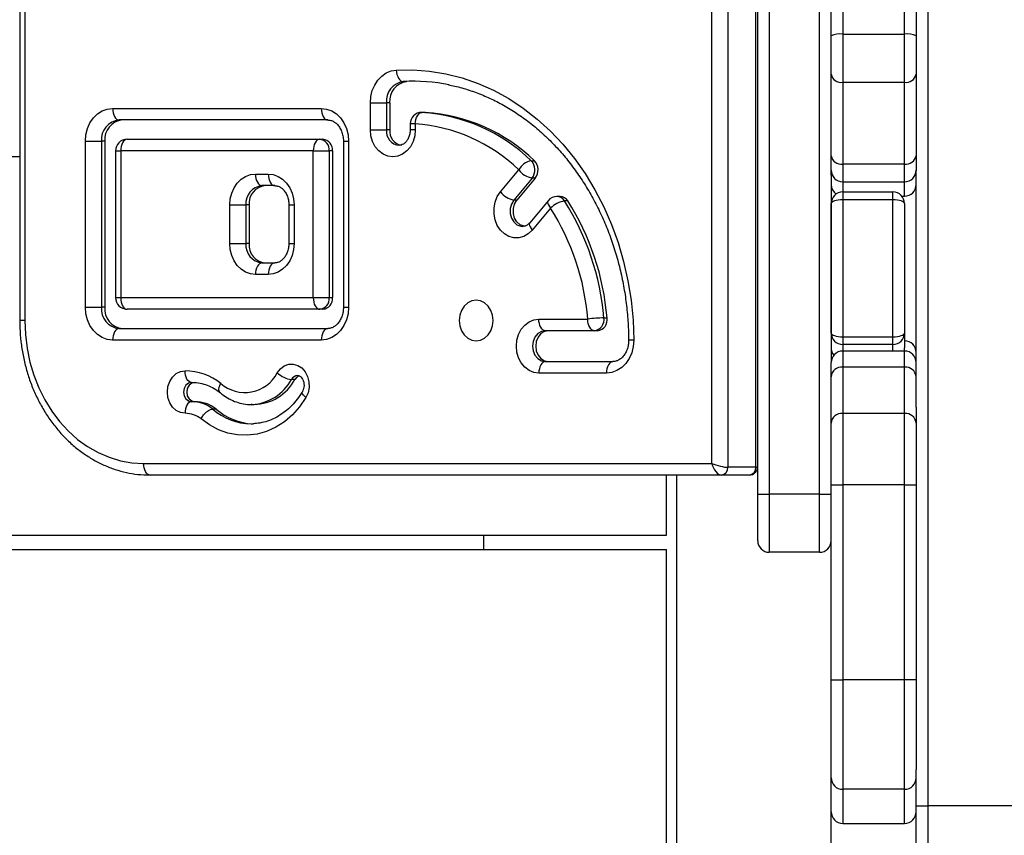
# Model space of a CAD drawing. Units: millimetres. Extents: x -4534 to 385072, y -3372 to 5248.
# Drawn here: x 1533 to 1788, y 2566 to 2777 of the extents above; entities that cross this region are included whole.
import ezdxf

# ---------------------------------------------------------------- set-up
doc = ezdxf.new("R2010")
doc.units = ezdxf.units.MM
doc.layers.add('Toestel 2D', color=7, linetype='Continuous', lineweight=20)
doc.layers.add('VP-EQ', color=7, linetype='Continuous', true_color=0x8a3492)

# ---------------------------------------------------------------- blocks, each defined once
blk = doc.blocks.new('rb12452')
at = {"layer": 'VP-EQ', "color": 0, "linetype": 'Continuous', "lineweight": 25}
for p, q in [((2065.521, 248.685), (2065.521, 173.185)), ((2061.121, 181.247), (2061.121, 240.247)), ((2061.421, 240.247), (2061.421, 181.247)), ((2062.721, 181.247), (2062.721, 240.247)), ((2060.346, 239.547), (2060.346, 181.947)), ((2061.07, 181.947), (2061.07, 239.547)), ((2059.93, 182.047), (2059.93, 239.447)), ((2042.022, 199.305), (2042.022, 185.747)), ((2042.155, 199.389), (2042.155, 185.747)), ((2063.021, 193.121), (2063.021, 198.347)), ((2063.321, 198.389), (2063.321, 193.162)), ((2064.921, 193.162), (2064.921, 198.389)), ((2065.221, 198.347), (2065.221, 193.121)), ((2063.321, 193.162), (2064.921, 193.162)), ((2051.948, 191.933), (2052.032, 191.933)), ((2052.26, 191.941), (2052.032, 191.933)), ((2063.021, 190.008), (2063.021, 192.123)), ((2063.321, 191.915), (2064.921, 191.915)), ((2063.321, 191.915), (2063.321, 189.8)), ((2064.921, 189.8), (2064.921, 191.915)), ((2065.221, 192.123), (2065.221, 190.008)), ((2051.097, 190.684), (2051.097, 191.384)), ((2051.597, 191.384), (2051.513, 191.384)), ((2051.513, 191.384), (2051.513, 190.684)), ((2051.597, 191.384), (2051.597, 190.684)), ((2044.428, 191.24), (2049.827, 191.24)), ((2052.51, 191.136), (2052.427, 191.136)), ((2052.427, 191.136), (2052.438, 191.135)), ((2052.522, 191.135), (2052.438, 191.135)), ((2052.51, 191.136), (2052.522, 191.135)), ((2049.994, 190.94), (2044.595, 190.94)), ((2051.597, 190.684), (2051.513, 190.684)), ((2052.127, 190.836), (2052.127, 190.684)), ((2052.26, 190.836), (2052.26, 190.684)), ((2043.722, 186.09), (2043.722, 190.39)), ((2044.222, 190.39), (2044.138, 190.39)), ((2044.138, 190.39), (2044.138, 186.09)), ((2044.222, 190.39), (2044.222, 186.09)), ((2044.803, 190.44), (2049.786, 190.44)), ((2049.786, 190.44), (2049.87, 190.44)), ((2050.4, 190.39), (2050.4, 186.09)), ((2050.533, 190.39), (2050.533, 186.09)), ((2044.503, 190.14), (2044.503, 186.34)), ((2049.619, 190.14), (2044.636, 190.14)), ((2044.636, 190.14), (2044.636, 186.34)), ((2049.619, 186.34), (2049.619, 190.14)), ((2050.035, 190.14), (2050.035, 186.34)), ((2050.119, 190.14), (2050.035, 190.14)), ((2050.119, 190.14), (2050.119, 186.34)), ((1991.469, 189.991), (2042.022, 189.991)), ((2055.258, 189.885), (2055.341, 189.885)), ((2054.464, 189.078), (2054.938, 189.648)), ((2063.021, 189.511), (2063.021, 189.64)), ((2063.321, 189.8), (2064.921, 189.8)), ((2065.221, 189.64), (2065.221, 189.619)), ((2065.221, 183.506), (2065.221, 189.619)), ((2048.124, 189.54), (2048.456, 189.54)), ((2055.281, 189.436), (2054.807, 188.866)), ((2055.365, 189.436), (2054.891, 188.866)), ((2055.365, 189.436), (2055.281, 189.436)), ((2063.021, 189.511), (2063.021, 184.656)), ((2063.321, 189.34), (2064.921, 189.34)), ((2048.623, 189.24), (2048.291, 189.24)), ((2063.321, 189.075), (2064.621, 189.075)), ((2054.891, 188.866), (2054.807, 188.866)), ((2055.696, 188.85), (2055.223, 188.279)), ((2056.011, 188.958), (2055.927, 188.958)), ((2056.207, 188.842), (2056.124, 188.842)), ((2063.321, 188.875), (2063.321, 185.327)), ((2064.621, 188.875), (2063.321, 188.875)), ((2064.621, 185.327), (2064.621, 188.875)), ((2064.85, 188.968), (2064.921, 188.968)), ((2047.46, 187.74), (2047.46, 188.74)), ((2047.959, 188.74), (2047.876, 188.74)), ((2047.876, 188.74), (2047.876, 187.74)), ((2047.959, 188.74), (2047.959, 187.74)), ((2048.988, 188.74), (2048.988, 187.74)), ((2049.121, 188.74), (2049.121, 187.74)), ((2055.76, 188.658), (2055.286, 188.088)), ((2063.021, 185.423), (2063.021, 188.773)), ((2064.921, 188.773), (2064.921, 185.423)), ((2047.959, 187.74), (2047.876, 187.74)), ((2048.291, 187.24), (2048.623, 187.24)), ((2048.456, 186.94), (2048.124, 186.94)), ((2044.636, 186.34), (2049.619, 186.34)), ((2050.035, 186.34), (2050.119, 186.34)), ((2044.222, 186.09), (2044.138, 186.09)), ((2049.786, 186.04), (2044.803, 186.04)), ((2049.87, 186.04), (2049.786, 186.04)), ((2055.458, 185.784), (2056.724, 185.784)), ((2057.139, 185.816), (2057.223, 185.816)), ((2044.595, 185.54), (2049.994, 185.54)), ((2056.892, 185.484), (2055.625, 185.484)), ((2056.975, 185.484), (2056.892, 185.484)), ((2063.321, 185.327), (2064.621, 185.327)), ((2064.921, 185.423), (2064.921, 185.04)), ((2049.827, 185.24), (2044.428, 185.24)), ((2064.621, 185.127), (2063.321, 185.127)), ((2063.321, 185.127), (2063.321, 184.956)), ((2064.621, 184.956), (2064.621, 185.127)), ((2064.921, 184.956), (2063.321, 184.956)), ((2055.625, 184.684), (2057.375, 184.684)), ((2063.321, 184.542), (2063.321, 183.343)), ((2064.921, 184.542), (2063.321, 184.542)), ((2064.921, 183.343), (2064.921, 184.542)), ((2057.208, 184.384), (2055.458, 184.384)), ((2063.021, 183.092), (2063.021, 184.291)), ((2049.139, 184.218), (2049.055, 184.218)), ((2046.552, 183.645), (2046.469, 183.645)), ((2048.011, 183.574), (2048.094, 183.574)), ((2065.221, 183.506), (2065.221, 183.092)), ((2047.105, 183.455), (2047.021, 183.455)), ((2064.921, 183.343), (2063.321, 183.343)), ((2048.011, 183.074), (2048.069, 183.075)), ((2045.228, 182.047), (2059.93, 182.047)), ((2061.07, 181.947), (2060.346, 181.947)), ((2060.18, 181.747), (2045.395, 181.747)), ((2058.758, 180.191), (2058.758, 181.747)), ((2059.021, 181.747), (2059.021, 169.821)), ((2060.904, 181.747), (2060.18, 181.747)), ((2063.021, 176.447), (2063.021, 181.49)), ((2063.321, 181.49), (2063.321, 176.447)), ((2064.921, 181.49), (2063.321, 181.49)), ((2064.921, 176.447), (2064.921, 181.49)), ((2065.221, 181.49), (2065.221, 176.447)), ((2062.721, 181.247), (2061.421, 181.247)), ((1977.758, 180.191), (2058.758, 180.191)), ((2054.021, 180.191), (2054.021, 179.821)), ((1977.758, 179.821), (2058.758, 179.821)), ((2058.758, 170.021), (2058.758, 179.821)), ((2062.721, 179.747), (2061.421, 179.747)), ((2064.921, 176.447), (2063.321, 176.447)), ((2065.221, 173.185), (2065.221, 174.126)), ((2064.921, 173.61), (2063.321, 173.61)), ((2063.021, 168.791), (2063.021, 173.028)), ((2068.421, 173.185), (2065.521, 173.185)), ((2063.321, 172.728), (2064.921, 172.728))]:
    blk.add_line(p, q, dxfattribs=at)
at = {"layer": 'VP-EQ', "color": 0, "linetype": 'Continuous', "lineweight": 25, "flags": 128}
for points in [[(2063.321, 193.162), (2063.321, 192.993), (2063.321, 192.824), (2063.321, 192.656), (2063.321, 192.492), (2063.321, 192.334), (2063.321, 192.184), (2063.321, 192.044), (2063.321, 191.915)], [(2064.921, 191.915), (2064.921, 192.044), (2064.921, 192.184), (2064.921, 192.334), (2064.921, 192.492), (2064.921, 192.656), (2064.921, 192.824), (2064.921, 192.993), (2064.921, 193.162)], [(2063.021, 192.123), (2063.021, 192.226), (2063.021, 192.338), (2063.021, 192.458), (2063.021, 192.585), (2063.021, 192.716), (2063.021, 192.85), (2063.021, 192.985), (2063.021, 193.121)], [(2065.221, 193.121), (2065.221, 192.985), (2065.221, 192.85), (2065.221, 192.716), (2065.221, 192.585), (2065.221, 192.458), (2065.221, 192.338), (2065.221, 192.226), (2065.221, 192.123)], [(2051.097, 191.384), (2051.11, 191.545), (2051.148, 191.7), (2051.209, 191.843), (2051.292, 191.97), (2051.393, 192.076), (2051.51, 192.157), (2051.636, 192.21), (2051.769, 192.233)], [(2051.769, 192.233), (2052.198, 192.239), (2052.627, 192.207), (2053.052, 192.138), (2053.472, 192.031), (2053.884, 191.887), (2054.286, 191.708), (2054.677, 191.494), (2055.053, 191.246), (2055.413, 190.965), (2055.756, 190.653), (2056.078, 190.312), (2056.379, 189.944), (2056.657, 189.55), (2056.91, 189.133), (2057.137, 188.694), (2057.336, 188.237), (2057.508, 187.764), (2057.65, 187.276), (2057.762, 186.777), (2057.844, 186.27), (2057.894, 185.757), (2057.914, 185.241)], [(2051.769, 192.233), (2051.775, 192.175), (2051.786, 192.118), (2051.804, 192.067), (2051.827, 192.021), (2051.853, 191.984), (2051.883, 191.956), (2051.915, 191.939), (2051.948, 191.933)], [(2051.097, 191.384), (2051.149, 191.384), (2051.205, 191.384), (2051.264, 191.384), (2051.322, 191.384), (2051.378, 191.384), (2051.43, 191.384), (2051.476, 191.384), (2051.513, 191.384)], [(2043.722, 190.39), (2043.736, 190.555), (2043.776, 190.715), (2043.841, 190.862), (2043.929, 190.991), (2044.036, 191.096), (2044.158, 191.175), (2044.29, 191.223), (2044.428, 191.24)], [(2044.428, 191.24), (2044.431, 191.181), (2044.441, 191.125), (2044.456, 191.073), (2044.477, 191.027), (2044.502, 190.99), (2044.531, 190.962), (2044.562, 190.945), (2044.595, 190.94)], [(2049.827, 191.24), (2049.965, 191.223), (2050.097, 191.175), (2050.219, 191.096), (2050.326, 190.991), (2050.414, 190.862), (2050.479, 190.715), (2050.519, 190.555), (2050.533, 190.39)], [(2049.827, 191.24), (2049.83, 191.181), (2049.84, 191.125), (2049.855, 191.073), (2049.876, 191.027), (2049.901, 190.99), (2049.93, 190.962), (2049.961, 190.945), (2049.994, 190.94)], [(2052.26, 190.836), (2052.265, 190.894), (2052.277, 190.95), (2052.294, 191.002), (2052.317, 191.048), (2052.343, 191.085), (2052.373, 191.112), (2052.405, 191.13), (2052.438, 191.135)], [(2052.26, 190.684), (2052.245, 190.528), (2052.202, 190.38), (2052.133, 190.248), (2052.041, 190.137), (2051.931, 190.053), (2051.808, 190.002), (2051.678, 189.984), (2051.549, 190.002), (2051.426, 190.053), (2051.316, 190.137), (2051.224, 190.248), (2051.155, 190.38), (2051.112, 190.528), (2051.097, 190.684)], [(2051.097, 190.684), (2051.149, 190.684), (2051.205, 190.684), (2051.264, 190.684), (2051.322, 190.684), (2051.378, 190.684), (2051.43, 190.684), (2051.476, 190.684), (2051.513, 190.684)], [(2052.26, 190.836), (2052.214, 190.836), (2052.177, 190.836), (2052.15, 190.836), (2052.133, 190.836), (2052.127, 190.836)], [(2052.26, 190.684), (2052.214, 190.684), (2052.177, 190.684), (2052.15, 190.684), (2052.133, 190.684), (2052.127, 190.684)], [(2043.722, 190.39), (2043.774, 190.39), (2043.83, 190.39), (2043.889, 190.39), (2043.947, 190.39), (2044.003, 190.39), (2044.055, 190.39), (2044.101, 190.39), (2044.138, 190.39)], [(2044.803, 190.44), (2044.77, 190.434), (2044.739, 190.417), (2044.71, 190.389), (2044.685, 190.352), (2044.664, 190.306), (2044.648, 190.254), (2044.639, 190.198), (2044.636, 190.14)], [(2049.786, 190.44), (2049.754, 190.434), (2049.722, 190.417), (2049.693, 190.389), (2049.668, 190.352), (2049.647, 190.306), (2049.632, 190.254), (2049.622, 190.198), (2049.619, 190.14)], [(2050.4, 190.39), (2050.4, 190.39), (2050.406, 190.39), (2050.423, 190.39), (2050.45, 190.39), (2050.487, 190.39), (2050.533, 190.39)], [(2044.503, 190.14), (2044.508, 190.14), (2044.525, 190.14), (2044.553, 190.14), (2044.59, 190.14), (2044.636, 190.14)], [(2049.619, 190.14), (2049.671, 190.14), (2049.727, 190.14), (2049.786, 190.14), (2049.844, 190.14), (2049.901, 190.14), (2049.953, 190.14), (2049.998, 190.14), (2050.035, 190.14)], [(2063.021, 189.64), (2063.021, 189.648), (2063.021, 189.668), (2063.021, 189.699), (2063.021, 189.741), (2063.021, 189.793), (2063.021, 189.856), (2063.021, 189.927), (2063.021, 190.008)], [(2065.221, 190.008), (2065.221, 189.927), (2065.221, 189.856), (2065.221, 189.793), (2065.221, 189.741), (2065.221, 189.699), (2065.221, 189.668), (2065.221, 189.648), (2065.221, 189.64)], [(2063.321, 189.8), (2063.321, 189.699), (2063.321, 189.61), (2063.321, 189.532), (2063.321, 189.466), (2063.321, 189.414), (2063.321, 189.375), (2063.321, 189.35), (2063.321, 189.34)], [(2064.921, 189.34), (2064.921, 189.35), (2064.921, 189.375), (2064.921, 189.414), (2064.921, 189.466), (2064.921, 189.532), (2064.921, 189.61), (2064.921, 189.699), (2064.921, 189.8)], [(2047.46, 188.74), (2047.472, 188.896), (2047.51, 189.046), (2047.572, 189.184), (2047.654, 189.305), (2047.755, 189.405), (2047.87, 189.479), (2047.994, 189.524), (2048.124, 189.54)], [(2048.124, 189.54), (2048.127, 189.481), (2048.137, 189.425), (2048.152, 189.373), (2048.173, 189.327), (2048.198, 189.29), (2048.227, 189.262), (2048.259, 189.245), (2048.291, 189.24)], [(2048.456, 189.54), (2048.586, 189.524), (2048.711, 189.479), (2048.825, 189.405), (2048.926, 189.305), (2049.009, 189.184), (2049.07, 189.046), (2049.108, 188.896), (2049.121, 188.74)], [(2048.456, 189.54), (2048.46, 189.481), (2048.469, 189.425), (2048.484, 189.373), (2048.505, 189.327), (2048.531, 189.29), (2048.559, 189.262), (2048.591, 189.245), (2048.623, 189.24)], [(2063.321, 189.34), (2063.321, 189.186), (2063.321, 189.075)], [(2064.921, 188.968), (2064.921, 188.97), (2064.921, 189.001), (2064.921, 189.073), (2064.921, 189.186), (2064.921, 189.34)], [(2055.286, 188.088), (2055.185, 187.99), (2055.067, 187.922), (2054.94, 187.887), (2054.81, 187.887), (2054.683, 187.922), (2054.566, 187.99), (2054.464, 188.088), (2054.383, 188.21), (2054.326, 188.352), (2054.297, 188.504), (2054.297, 188.661), (2054.326, 188.814), (2054.383, 188.955), (2054.464, 189.078)], [(2063.321, 189.075), (2063.321, 189.072), (2063.321, 189.061), (2063.321, 189.042), (2063.321, 189.018), (2063.321, 188.987), (2063.321, 188.952), (2063.321, 188.914), (2063.321, 188.875)], [(2064.621, 188.875), (2064.621, 188.914), (2064.621, 188.952), (2064.621, 188.987), (2064.621, 189.018), (2064.621, 189.042), (2064.621, 189.061), (2064.621, 189.072), (2064.621, 189.075)], [(2054.807, 188.866), (2054.746, 188.764), (2054.714, 188.645), (2054.714, 188.52), (2054.746, 188.401), (2054.807, 188.3), (2054.891, 188.226), (2054.99, 188.188), (2055.042, 188.183)], [(2055.089, 188.185), (2055.074, 188.188), (2054.975, 188.226), (2054.891, 188.3), (2054.83, 188.401), (2054.798, 188.52), (2054.798, 188.645), (2054.83, 188.764), (2054.891, 188.866)], [(2055.696, 188.85), (2055.688, 188.834), (2055.684, 188.808), (2055.69, 188.776), (2055.705, 188.739), (2055.729, 188.699), (2055.76, 188.658)], [(2047.46, 188.74), (2047.511, 188.74), (2047.568, 188.74), (2047.626, 188.74), (2047.685, 188.74), (2047.741, 188.74), (2047.793, 188.74), (2047.838, 188.74), (2047.876, 188.74)], [(2048.988, 188.74), (2048.994, 188.74), (2049.011, 188.74), (2049.038, 188.74), (2049.075, 188.74), (2049.121, 188.74)], [(2055.223, 188.279), (2055.214, 188.264), (2055.211, 188.238), (2055.217, 188.206), (2055.232, 188.169), (2055.255, 188.129), (2055.286, 188.088)], [(2048.124, 186.94), (2047.994, 186.955), (2047.87, 187), (2047.755, 187.074), (2047.654, 187.174), (2047.572, 187.295), (2047.51, 187.433), (2047.472, 187.583), (2047.46, 187.74)], [(2047.46, 187.74), (2047.511, 187.74), (2047.568, 187.74), (2047.626, 187.74), (2047.685, 187.74), (2047.741, 187.74), (2047.793, 187.74), (2047.838, 187.74), (2047.876, 187.74)], [(2049.121, 187.74), (2049.108, 187.583), (2049.07, 187.433), (2049.009, 187.295), (2048.926, 187.174), (2048.825, 187.074), (2048.711, 187), (2048.586, 186.955), (2048.456, 186.94)], [(2048.988, 187.74), (2048.994, 187.74), (2049.011, 187.74), (2049.038, 187.74), (2049.075, 187.74), (2049.121, 187.74)], [(2048.291, 187.24), (2048.259, 187.234), (2048.227, 187.217), (2048.198, 187.189), (2048.173, 187.152), (2048.152, 187.106), (2048.137, 187.054), (2048.127, 186.998), (2048.124, 186.94)], [(2048.623, 187.24), (2048.591, 187.234), (2048.559, 187.217), (2048.531, 187.189), (2048.505, 187.152), (2048.484, 187.106), (2048.469, 187.054), (2048.46, 186.998), (2048.456, 186.94)], [(2044.503, 186.34), (2044.508, 186.34), (2044.525, 186.34), (2044.553, 186.34), (2044.59, 186.34), (2044.636, 186.34)], [(2044.636, 186.34), (2044.639, 186.281), (2044.648, 186.225), (2044.664, 186.173), (2044.685, 186.127), (2044.71, 186.09), (2044.739, 186.062), (2044.77, 186.045), (2044.803, 186.04)], [(2049.619, 186.34), (2049.671, 186.34), (2049.727, 186.34), (2049.786, 186.34), (2049.844, 186.34), (2049.901, 186.34), (2049.953, 186.34), (2049.998, 186.34), (2050.035, 186.34)], [(2049.619, 186.34), (2049.622, 186.281), (2049.632, 186.225), (2049.647, 186.173), (2049.668, 186.127), (2049.693, 186.09), (2049.722, 186.062), (2049.754, 186.045), (2049.786, 186.04)], [(2053.835, 185.222), (2053.948, 185.24), (2054.053, 185.292), (2054.143, 185.375), (2054.212, 185.484), (2054.256, 185.611), (2054.271, 185.747), (2054.256, 185.883), (2054.212, 186.009), (2054.143, 186.118), (2054.053, 186.201), (2053.948, 186.254), (2053.835, 186.272), (2053.722, 186.254), (2053.617, 186.201), (2053.526, 186.118), (2053.457, 186.009), (2053.414, 185.883), (2053.399, 185.747), (2053.414, 185.611), (2053.457, 185.484), (2053.526, 185.375), (2053.617, 185.292), (2053.722, 185.24), (2053.835, 185.222)], [(2044.428, 185.24), (2044.29, 185.256), (2044.158, 185.304), (2044.036, 185.383), (2043.929, 185.489), (2043.841, 185.617), (2043.776, 185.764), (2043.736, 185.924), (2043.722, 186.09)], [(2043.722, 186.09), (2043.774, 186.09), (2043.83, 186.09), (2043.889, 186.09), (2043.947, 186.09), (2044.003, 186.09), (2044.055, 186.09), (2044.101, 186.09), (2044.138, 186.09)], [(2050.533, 186.09), (2050.519, 185.924), (2050.479, 185.764), (2050.414, 185.617), (2050.326, 185.489), (2050.219, 185.383), (2050.097, 185.304), (2049.965, 185.256), (2049.827, 185.24)], [(2050.4, 186.09), (2050.406, 186.09), (2050.423, 186.09), (2050.45, 186.09), (2050.487, 186.09), (2050.533, 186.09)], [(2055.458, 184.384), (2055.328, 184.402), (2055.205, 184.453), (2055.095, 184.537), (2055.003, 184.648), (2054.934, 184.78), (2054.891, 184.928), (2054.876, 185.084), (2054.891, 185.24), (2054.934, 185.388), (2055.003, 185.52), (2055.095, 185.631), (2055.205, 185.715), (2055.328, 185.766), (2055.458, 185.784)], [(2055.625, 185.484), (2055.592, 185.49), (2055.561, 185.507), (2055.532, 185.535), (2055.507, 185.572), (2055.486, 185.617), (2055.47, 185.669), (2055.461, 185.725), (2055.458, 185.784)], [(2056.892, 185.484), (2056.859, 185.49), (2056.828, 185.507), (2056.799, 185.535), (2056.773, 185.572), (2056.753, 185.617), (2056.737, 185.669), (2056.728, 185.725), (2056.724, 185.784)], [(2042.155, 185.747), (2042.11, 185.747), (2042.073, 185.747), (2042.045, 185.747), (2042.028, 185.747), (2042.022, 185.747)], [(2042.155, 185.747), (2042.17, 185.384), (2042.214, 185.025), (2042.288, 184.673), (2042.389, 184.331), (2042.518, 184.003), (2042.673, 183.691), (2042.853, 183.399), (2043.055, 183.13), (2043.279, 182.887), (2043.521, 182.67), (2043.78, 182.484), (2044.052, 182.328), (2044.336, 182.206), (2044.629, 182.118), (2044.927, 182.065), (2045.228, 182.047)], [(2044.595, 185.54), (2044.562, 185.534), (2044.531, 185.517), (2044.502, 185.489), (2044.477, 185.452), (2044.456, 185.406), (2044.441, 185.354), (2044.431, 185.298), (2044.428, 185.24)], [(2049.994, 185.54), (2049.961, 185.534), (2049.93, 185.517), (2049.901, 185.489), (2049.876, 185.452), (2049.855, 185.406), (2049.84, 185.354), (2049.83, 185.298), (2049.827, 185.24)], [(2055.625, 185.484), (2055.522, 185.464), (2055.429, 185.408), (2055.356, 185.319), (2055.309, 185.208), (2055.293, 185.084), (2055.309, 184.96), (2055.356, 184.849), (2055.429, 184.76), (2055.522, 184.704), (2055.625, 184.684)], [(2055.708, 185.484), (2055.606, 185.464), (2055.513, 185.408), (2055.44, 185.319), (2055.392, 185.208), (2055.376, 185.084), (2055.392, 184.96), (2055.439, 184.849), (2055.513, 184.76), (2055.606, 184.704), (2055.708, 184.684)], [(2063.321, 185.327), (2063.321, 185.289), (2063.321, 185.252), (2063.321, 185.218), (2063.321, 185.188), (2063.321, 185.163), (2063.321, 185.144), (2063.321, 185.132), (2063.321, 185.127)], [(2064.621, 185.127), (2064.621, 185.132), (2064.621, 185.144), (2064.621, 185.163), (2064.621, 185.188), (2064.621, 185.218), (2064.621, 185.252), (2064.621, 185.289), (2064.621, 185.327)], [(2057.914, 185.241), (2057.901, 185.074), (2057.862, 184.914), (2057.797, 184.765), (2057.709, 184.635), (2057.602, 184.529), (2057.479, 184.449), (2057.346, 184.401), (2057.208, 184.384)], [(2064.921, 184.956), (2064.921, 185.035), (2064.921, 185.04)], [(2063.027, 184.98), (2063.027, 184.979), (2063.021, 184.921)], [(2063.321, 184.956), (2063.321, 184.955), (2063.321, 184.942), (2063.321, 184.913), (2063.321, 184.868), (2063.321, 184.808), (2063.321, 184.734), (2063.321, 184.645), (2063.321, 184.542)], [(2064.921, 184.542), (2064.921, 184.645), (2064.921, 184.734), (2064.921, 184.808), (2064.921, 184.868), (2064.921, 184.913), (2064.921, 184.942), (2064.921, 184.955), (2064.921, 184.956)], [(2048.686, 184.393), (2048.768, 184.498), (2048.869, 184.573), (2048.983, 184.615), (2049.103, 184.619), (2049.219, 184.586), (2049.324, 184.518), (2049.411, 184.42), (2049.473, 184.298), (2049.508, 184.16), (2049.511, 184.017), (2049.484, 183.877), (2049.428, 183.751)], [(2055.625, 184.684), (2055.592, 184.678), (2055.561, 184.661), (2055.532, 184.633), (2055.507, 184.596), (2055.486, 184.551), (2055.47, 184.499), (2055.461, 184.443), (2055.458, 184.384)], [(2057.375, 184.684), (2057.342, 184.678), (2057.311, 184.661), (2057.282, 184.633), (2057.257, 184.596), (2057.236, 184.551), (2057.22, 184.499), (2057.211, 184.443), (2057.208, 184.384)], [(2063.021, 184.291), (2063.021, 184.382), (2063.021, 184.46), (2063.021, 184.526), (2063.021, 184.579), (2063.021, 184.618), (2063.021, 184.644), (2063.021, 184.656), (2063.021, 184.656)], [(2046.302, 183.345), (2046.184, 183.364), (2046.073, 183.419), (2045.979, 183.506), (2045.906, 183.62), (2045.86, 183.753), (2045.845, 183.895), (2045.86, 184.038), (2045.906, 184.17), (2045.978, 184.284), (2046.073, 184.372), (2046.183, 184.427), (2046.301, 184.445)], [(2046.469, 184.145), (2046.436, 184.151), (2046.405, 184.168), (2046.376, 184.196), (2046.351, 184.233), (2046.33, 184.279), (2046.314, 184.331), (2046.305, 184.387), (2046.301, 184.445)], [(2049.257, 184.314), (2049.198, 184.284), (2049.139, 184.218)], [(2046.469, 184.145), (2046.389, 184.126), (2046.322, 184.072), (2046.277, 183.991), (2046.261, 183.895), (2046.277, 183.8), (2046.322, 183.719), (2046.389, 183.664), (2046.469, 183.645)], [(2046.552, 184.145), (2046.473, 184.126), (2046.405, 184.072), (2046.36, 183.991), (2046.344, 183.895), (2046.36, 183.8), (2046.405, 183.719), (2046.473, 183.664), (2046.552, 183.645)], [(2049.428, 183.751), (2049.266, 183.514), (2049.081, 183.306), (2048.874, 183.128), (2048.65, 182.984), (2048.412, 182.876), (2048.165, 182.806), (2047.912, 182.775), (2047.659, 182.784), (2047.408, 182.833), (2047.164, 182.92), (2046.933, 183.045), (2046.716, 183.205)], [(2049.428, 183.751), (2049.391, 183.785), (2049.363, 183.818), (2049.343, 183.848), (2049.334, 183.874), (2049.334, 183.896), (2049.337, 183.904)], [(2046.469, 183.645), (2046.436, 183.64), (2046.405, 183.623), (2046.376, 183.595), (2046.351, 183.558), (2046.33, 183.512), (2046.315, 183.46), (2046.305, 183.404), (2046.302, 183.345)], [(2048.037, 183.574), (2048.013, 183.574), (2048.011, 183.574)], [(2063.321, 183.343), (2063.321, 183.179), (2063.321, 182.989), (2063.321, 182.776), (2063.321, 182.543), (2063.321, 182.294), (2063.321, 182.033), (2063.321, 181.764), (2063.321, 181.49)], [(2064.921, 181.49), (2064.921, 181.764), (2064.921, 182.033), (2064.921, 182.294), (2064.921, 182.543), (2064.921, 182.776), (2064.921, 182.989), (2064.921, 183.179), (2064.921, 183.343)], [(2063.021, 181.49), (2063.021, 181.727), (2063.021, 181.96), (2063.021, 182.185), (2063.021, 182.4), (2063.021, 182.602), (2063.021, 182.786), (2063.021, 182.95), (2063.021, 183.092)], [(2065.221, 183.092), (2065.221, 182.95), (2065.221, 182.786), (2065.221, 182.602), (2065.221, 182.4), (2065.221, 182.185), (2065.221, 181.96), (2065.221, 181.727), (2065.221, 181.49)], [(2045.395, 181.747), (2045.363, 181.752), (2045.332, 181.77), (2045.303, 181.797), (2045.277, 181.835), (2045.257, 181.88), (2045.241, 181.932), (2045.232, 181.988), (2045.228, 182.047)], [(2063.021, 181.49), (2063.027, 181.49), (2063.044, 181.49), (2063.072, 181.49), (2063.109, 181.49), (2063.154, 181.49), (2063.206, 181.49), (2063.262, 181.49), (2063.321, 181.49)], [(2064.921, 181.49), (2064.979, 181.49), (2065.036, 181.49), (2065.088, 181.49), (2065.133, 181.49), (2065.17, 181.49), (2065.198, 181.49), (2065.215, 181.49), (2065.221, 181.49)], [(2061.121, 181.247), (2061.127, 181.247), (2061.144, 181.247), (2061.172, 181.247), (2061.209, 181.247), (2061.254, 181.247), (2061.306, 181.247), (2061.362, 181.247), (2061.421, 181.247)], [(2061.121, 180.047), (2061.121, 180.065), (2061.121, 180.119), (2061.121, 180.208), (2061.121, 180.327), (2061.121, 180.475), (2061.121, 180.647), (2061.121, 180.836), (2061.121, 181.038), (2061.121, 181.247)], [(2061.421, 181.247), (2061.421, 181.012), (2061.421, 180.783), (2061.421, 180.566), (2061.421, 180.365), (2061.421, 180.186), (2061.421, 180.033), (2061.421, 179.91), (2061.421, 179.82), (2061.421, 179.765), (2061.421, 179.747)], [(2062.721, 181.247), (2062.779, 181.247), (2062.836, 181.247), (2062.888, 181.247), (2062.933, 181.247), (2062.97, 181.247), (2062.998, 181.247), (2063.015, 181.247), (2063.021, 181.247)], [(2062.721, 179.747), (2062.721, 179.765), (2062.721, 179.82), (2062.721, 179.91), (2062.721, 180.033), (2062.721, 180.186), (2062.721, 180.365), (2062.721, 180.566), (2062.721, 180.783), (2062.721, 181.012), (2062.721, 181.247)], [(2063.021, 176.447), (2063.027, 176.447), (2063.044, 176.447), (2063.072, 176.447), (2063.109, 176.447), (2063.154, 176.447), (2063.206, 176.447), (2063.262, 176.447), (2063.321, 176.447)], [(2063.021, 173.909), (2063.021, 173.953), (2063.021, 174.036), (2063.021, 174.156), (2063.021, 174.312), (2063.021, 174.5), (2063.021, 174.719), (2063.021, 174.964), (2063.021, 175.232), (2063.021, 175.519), (2063.021, 175.82), (2063.021, 176.131), (2063.021, 176.447)], [(2063.321, 176.447), (2063.321, 176.121), (2063.321, 175.799), (2063.321, 175.486), (2063.321, 175.186), (2063.321, 174.902), (2063.321, 174.638), (2063.321, 174.399), (2063.321, 174.186), (2063.321, 174.003), (2063.321, 173.852), (2063.321, 173.735), (2063.321, 173.654), (2063.321, 173.61)], [(2064.921, 173.61), (2064.921, 173.654), (2064.921, 173.735), (2064.921, 173.852), (2064.921, 174.003), (2064.921, 174.186), (2064.921, 174.399), (2064.921, 174.638), (2064.921, 174.902), (2064.921, 175.186), (2064.921, 175.486), (2064.921, 175.799), (2064.921, 176.121), (2064.921, 176.447)], [(2065.221, 176.447), (2065.215, 176.447), (2065.198, 176.447), (2065.17, 176.447), (2065.133, 176.447), (2065.088, 176.447), (2065.036, 176.447), (2064.979, 176.447), (2064.921, 176.447)], [(2065.221, 176.447), (2065.221, 176.131), (2065.221, 175.82), (2065.221, 175.519), (2065.221, 175.232), (2065.221, 174.964), (2065.221, 174.719), (2065.221, 174.5), (2065.221, 174.312), (2065.221, 174.156), (2065.221, 174.126)], [(2063.021, 173.028), (2063.021, 173.038), (2063.021, 173.086), (2063.021, 173.172), (2063.021, 173.298), (2063.021, 173.463), (2063.021, 173.666), (2063.021, 173.909)], [(2063.321, 173.61), (2063.321, 173.367), (2063.321, 173.163), (2063.321, 172.998), (2063.321, 172.872), (2063.321, 172.786), (2063.321, 172.738), (2063.321, 172.728)], [(2064.921, 172.728), (2064.921, 172.738), (2064.921, 172.786), (2064.921, 172.872), (2064.921, 172.998), (2064.921, 173.163), (2064.921, 173.367), (2064.921, 173.61)], [(2065.221, 173.185), (2065.227, 173.185), (2065.244, 173.185), (2065.272, 173.185), (2065.309, 173.185), (2065.354, 173.185), (2065.406, 173.185), (2065.462, 173.185), (2065.521, 173.185)], [(2065.221, 171.985), (2065.221, 172.006), (2065.221, 172.062), (2065.221, 172.152), (2065.221, 172.272), (2065.221, 172.42), (2065.221, 172.59), (2065.221, 172.778), (2065.221, 172.979), (2065.221, 173.185)], [(2065.521, 173.185), (2065.521, 172.952), (2065.521, 172.725), (2065.521, 172.51), (2065.521, 172.31), (2065.521, 172.132), (2065.521, 171.979), (2065.521, 171.855), (2065.521, 171.764), (2065.521, 171.706), (2065.521, 171.685)]]:
    blk.add_lwpolyline(points, dxfattribs=at)
at = {"layer": 'VP-EQ', "color": 0, "linetype": 'Continuous', "lineweight": 25}
for centre, radius, start, end in [((2063.247, 192.588), 0.579, 82.699, 113.0214), ((2064.995, 192.588), 0.579, 66.9801, 97.2993), ((2052.027, 191.424), 0.516, 98.8312, 184.441), ((2052.111, 191.424), 0.516, 98.8308, 184.4393), ((2052.218, 187.261), 4.681, 78.6537, 93.3029), ((2063.282, 192.18), 0.267, 192.169, 278.3908), ((2064.96, 192.18), 0.267, 261.6024, 347.8366), ((2052.427, 190.836), 0.3, 90, 180), ((2052.142, 186.663), 4.482, 45.9552, 86.2125), ((2052.226, 186.663), 4.482, 45.9549, 86.2128), ((2044.646, 190.432), 0.51, 95.7783, 184.7956), ((2044.73, 190.432), 0.51, 95.7769, 184.799), ((2051.876, 190.648), 0.365, 174.2599, 265.2105), ((2051.976, 190.657), 0.38, 175.9732, 257.5922), ((2051.979, 186.589), 4.256, 45.9555, 86.212), ((2044.803, 190.14), 0.3, 90, 180), ((2049.758, 190.163), 0.278, 355.2029, 84.2206), ((2049.842, 190.163), 0.278, 355.2029, 84.2204), ((2055.361, 189.41), 0.486, 102.2872, 150.6834), ((2055.016, 189.647), 0.339, 321.4655, 44.4373), ((2055.099, 189.647), 0.339, 321.467, 44.4418), ((2063.282, 190.064), 0.267, 192.1693, 278.391), ((2064.96, 190.064), 0.267, 261.6063, 347.8327), ((2055.383, 189.985), 0.559, 217.1116, 259.4559), ((2063.321, 189.64), 0.3, 180.0058, 270.005), ((2064.921, 189.64), 0.3, 269.994, 359.9919), ((2048.338, 188.778), 0.464, 95.7787, 184.7951), ((2048.421, 188.778), 0.464, 95.7765, 184.7992), ((2054.91, 189.415), 0.559, 217.1119, 259.4556), ((2063.321, 189.268), 0.3, 180, 235.3813), ((2064.921, 189.268), 0.3, 270, 0), ((2055.927, 188.658), 0.3, 90, 140.2871), ((2056.224, 188.193), 0.657, 98.7996, 134.937), ((2055.92, 188.722), 0.237, 30.6831, 88.3526), ((2056.004, 188.722), 0.237, 30.6886, 88.3578), ((2050.489, 185.268), 6.672, 4.7096, 32.3895), ((2050.572, 185.268), 6.673, 4.7117, 32.3875), ((2050.409, 185.264), 6.337, 4.7106, 32.3883), ((2048.338, 187.701), 0.464, 175.2059, 264.2202), ((2048.421, 187.701), 0.464, 175.2009, 264.2253), ((2044.803, 186.34), 0.3, 180, 270), ((2049.758, 186.316), 0.278, 275.7776, 4.7958), ((2049.842, 186.316), 0.278, 275.7791, 4.7951), ((2044.646, 186.047), 0.51, 175.2032, 264.2215), ((2044.73, 186.047), 0.51, 175.2036, 264.2247), ((2057.233, 181.882), 3.935, 91.3657, 97.4269), ((2056.86, 185.766), 0.284, 276.4664, 10.0509), ((2056.943, 185.766), 0.284, 276.4705, 10.0436), ((2057.923, 180.364), 4.877, 90.1131, 91.675), ((2064.921, 184.921), 0.3, 360, 90), ((2063.321, 184.656), 0.3, 90, 180), ((2064.921, 184.656), 0.3, 0, 90), ((2063.298, 184.264), 0.279, 85.376, 174.4751), ((2064.943, 184.264), 0.279, 5.5254, 94.6192), ((2046.29, 182.942), 1.503, 51.3997, 89.5698), ((2047.85, 184.82), 0.939, 228.4976, 332.9482), ((2049.156, 184.905), 0.695, 227.4963, 261.717), ((2049.229, 184.125), 0.197, 91.5508, 151.8935), ((2047.965, 184.815), 1.243, 273.331, 331.3008), ((2048.066, 184.788), 1.215, 271.3147, 332.0119), ((2046.463, 182.732), 0.914, 52.3686, 89.6626), ((2046.547, 182.732), 0.914, 52.3694, 89.6619), ((2046.298, 182.652), 0.693, 52.9285, 89.6856), ((2048.024, 184.581), 1.508, 228.3126, 269.4961), ((2048.109, 184.584), 1.511, 228.3368, 267.8518), ((2063.298, 183.065), 0.279, 85.3764, 174.4747), ((2064.943, 183.065), 0.279, 5.5253, 94.6201), ((2060.161, 181.931), 0.185, 275.7812, 4.7921), ((2060.885, 181.931), 0.185, 275.7764, 4.797), ((2061.421, 180.047), 0.3, 180, 270), ((2062.721, 180.047), 0.3, 270, 360), ((2063.321, 173.909), 0.3, 180.0967, 270.0834), ((2064.921, 173.909), 0.3, 269.913, 359.9105), ((2063.321, 173.028), 0.3, 180, 270), ((2064.921, 173.028), 0.3, 270, 0)]:
    blk.add_arc(centre, radius, start, end, dxfattribs=at)
for centre, major_axis, ratio, start_param, end_param in [((2063.321, 188.773), (0, 0.302), 0.994322, 0, 1.570796), ((2064.621, 188.773), (0, 0.302), 0.994322, 4.712389, 6.283185), ((2063.321, 188.773), (-0.3, 0), 0.339144, 4.712389, 6.283185), ((2064.621, 188.773), (-0.3, 0), 0.339144, 3.141593, 4.712389), ((2063.321, 185.423), (-0.3, 0), 0.32005, 0, 1.570796), ((2063.321, 185.423), (-0.3, 0), 0.986166, 0, 1.570796), ((2064.621, 185.423), (-0.3, 0), 0.32005, 1.570796, 3.141593), ((2064.621, 185.423), (-0.3, 0), 0.986166, 1.570796, 3.141593), ((2063.321, 185.04), (0, 0.304), 0.98689, 1.570796, 2.259375), ((2064.621, 185.04), (0, 0.304), 0.98689, 4.43311, 4.712389), ((2060.097, 182.047), (-0.3, 0.086), 0.172005, 1.02933, 2.600127), ((2060.097, 182.047), (-0.113, 0.295), 0.503275, 1.379565, 2.950361), ((2060.821, 182.047), (-0.3, 0.086), 0.172005, 2.600127, 3.192504)]:
    blk.add_ellipse(centre, major_axis=major_axis, ratio=ratio, start_param=start_param, end_param=end_param, dxfattribs=at)
for points, knots in [([(2053.12, 191.848), (2053.174, 191.838), (2053.353, 191.805), (2053.652, 191.717), (2054.016, 191.584), (2054.371, 191.419), (2054.717, 191.226), (2055.05, 191.004), (2055.371, 190.756), (2055.676, 190.481), (2055.966, 190.182), (2056.238, 189.86), (2056.491, 189.516), (2056.724, 189.152), (2056.937, 188.769), (2057.127, 188.37), (2057.295, 187.956), (2057.439, 187.529), (2057.559, 187.091), (2057.654, 186.644), (2057.723, 186.19), (2057.766, 185.739), (2057.779, 185.422), (2057.781, 185.258), (2057.781, 185.239)], [0, 0, 0, 0, 0.0210262, 0.0701931, 0.1193183, 0.1683918, 0.2174064, 0.2663621, 0.3152595, 0.3641039, 0.4129011, 0.4616563, 0.5103764, 0.559068, 0.6077371, 0.6563884, 0.7050261, 0.7536534, 0.8022727, 0.8508869, 0.8994954, 0.9481011, 0.9941446, 1, 1, 1, 1]), ([(2049.994, 190.94), (2050.005, 190.939), (2050.045, 190.938), (2050.111, 190.919), (2050.191, 190.873), (2050.265, 190.802), (2050.328, 190.707), (2050.375, 190.591), (2050.397, 190.482), (2050.399, 190.414), (2050.4, 190.39)], [0, 0, 0, 0, 0.0636924, 0.2171966, 0.3590235, 0.4946251, 0.6389067, 0.7800134, 0.9197275, 1, 1, 1, 1]), ([(2052.127, 190.684), (2052.126, 190.667), (2052.125, 190.614), (2052.107, 190.528), (2052.068, 190.435), (2052.014, 190.362), (2051.953, 190.313), (2051.897, 190.287), (2051.862, 190.286), (2051.846, 190.286)], [0, 0, 0, 0, 0.071549, 0.226625, 0.381648, 0.537065, 0.695306, 0.861654, 1, 1, 1, 1]), ([(2048.623, 189.24), (2048.634, 189.239), (2048.67, 189.238), (2048.731, 189.22), (2048.805, 189.175), (2048.873, 189.106), (2048.931, 189.013), (2048.972, 188.901), (2048.987, 188.806), (2048.988, 188.752), (2048.988, 188.74)], [0, 0, 0, 0, 0.065821, 0.226887, 0.374107, 0.514512, 0.663873, 0.809979, 0.954722, 1, 1, 1, 1]), ([(2055.223, 188.279), (2055.214, 188.27), (2055.187, 188.239), (2055.136, 188.204), (2055.084, 188.184), (2055.054, 188.185), (2055.042, 188.186)], [0, 0, 0, 0, 0.141345, 0.464745, 0.804274, 1, 1, 1, 1]), ([(2048.988, 187.74), (2048.987, 187.72), (2048.986, 187.661), (2048.967, 187.562), (2048.925, 187.454), (2048.867, 187.365), (2048.798, 187.298), (2048.723, 187.256), (2048.665, 187.241), (2048.632, 187.24), (2048.623, 187.24)], [0, 0, 0, 0, 0.067239, 0.210561, 0.353759, 0.496948, 0.641437, 0.790063, 0.947883, 1, 1, 1, 1]), ([(2050.4, 186.09), (2050.399, 186.069), (2050.398, 186.006), (2050.379, 185.903), (2050.336, 185.788), (2050.276, 185.691), (2050.204, 185.616), (2050.124, 185.566), (2050.054, 185.543), (2050.01, 185.54), (2049.994, 185.54)], [0, 0, 0, 0, 0.065318, 0.203592, 0.34175, 0.479808, 0.618783, 0.760807, 0.909727, 1, 1, 1, 1]), ([(2042.022, 185.747), (2042.023, 185.683), (2042.025, 185.5), (2042.05, 185.199), (2042.104, 184.848), (2042.184, 184.503), (2042.29, 184.169), (2042.421, 183.847), (2042.576, 183.54), (2042.753, 183.25), (2042.952, 182.98), (2043.17, 182.732), (2043.406, 182.509), (2043.658, 182.311), (2043.924, 182.141), (2044.201, 182), (2044.488, 181.888), (2044.782, 181.808), (2045.085, 181.757), (2045.29, 181.75), (2045.395, 181.747)], [0, 0, 0, 0, 0.030729, 0.087856, 0.145004, 0.202159, 0.259318, 0.316475, 0.373622, 0.430749, 0.48784, 0.544878, 0.601841, 0.658709, 0.715463, 0.772085, 0.82857, 0.88492, 0.941152, 1, 1, 1, 1]), ([(2057.781, 185.239), (2057.78, 185.219), (2057.779, 185.156), (2057.761, 185.052), (2057.719, 184.936), (2057.659, 184.839), (2057.587, 184.763), (2057.508, 184.712), (2057.437, 184.687), (2057.392, 184.685), (2057.375, 184.684)], [0, 0, 0, 0, 0.064974, 0.202521, 0.339933, 0.47727, 0.615433, 0.756526, 0.904279, 1, 1, 1, 1]), ([(2049.224, 184.32), (2049.227, 184.321), (2049.242, 184.322), (2049.267, 184.313), (2049.308, 184.283), (2049.347, 184.229), (2049.375, 184.155), (2049.384, 184.068), (2049.373, 183.984), (2049.353, 183.931), (2049.34, 183.908), (2049.337, 183.904)], [0, 0, 0, 0, 0.055013, 0.209778, 0.342393, 0.466475, 0.596958, 0.725283, 0.852904, 0.974706, 1, 1, 1, 1]), ([(2046.464, 184.145), (2046.493, 184.145), (2046.585, 184.143), (2046.738, 184.118), (2046.921, 184.058), (2047.08, 183.976), (2047.175, 183.906), (2047.215, 183.877)], [0, 0, 0, 0, 0.11173, 0.35137, 0.590347, 0.827275, 1, 1, 1, 1]), ([(2047.204, 183.888), (2047.194, 183.899), (2047.175, 183.921), (2047.175, 183.984), (2047.194, 184.052), (2047.217, 184.098), (2047.227, 184.116), (2047.228, 184.117)], [0, 0, 0, 0, 0.2493613, 0.5315473, 0.8138385, 0.9875965, 1, 1, 1, 1]), ([(2047.186, 183.902), (2047.216, 183.876), (2047.298, 183.806), (2047.445, 183.713), (2047.627, 183.632), (2047.817, 183.586), (2047.956, 183.568), (2048.03, 183.575), (2048.04, 183.576)], [0, 0, 0, 0, 0.124186, 0.337425, 0.549497, 0.759691, 0.968259, 1, 1, 1, 1]), ([(2049.337, 183.904), (2049.317, 183.871), (2049.254, 183.771), (2049.137, 183.62), (2048.981, 183.46), (2048.811, 183.326), (2048.629, 183.218), (2048.438, 183.139), (2048.249, 183.089), (2048.123, 183.08), (2048.065, 183.076)], [0, 0, 0, 0, 0.067277, 0.201201, 0.335341, 0.469999, 0.605416, 0.741869, 0.879522, 1, 1, 1, 1]), ([(2046.716, 183.205), (2046.717, 183.207), (2046.727, 183.225), (2046.756, 183.272), (2046.813, 183.341), (2046.886, 183.404), (2046.96, 183.447), (2047.001, 183.453), (2047.021, 183.455)], [0, 0, 0, 0, 0.009099, 0.1416, 0.356286, 0.570892, 0.785453, 1, 1, 1, 1]), ([(2060.904, 181.747), (2060.928, 181.749), (2060.977, 181.753), (2061.045, 181.792), (2061.094, 181.849), (2061.119, 181.911), (2061.119, 181.949), (2061.119, 181.965)], [0, 0, 0, 0, 0.209683, 0.432874, 0.658967, 0.863983, 1, 1, 1, 1])]:
    blk.add_open_spline(points, degree=3, knots=knots, dxfattribs=at)
blk = doc.blocks.new('VPL-14-RB1245')
at = {"layer": 'Toestel 2D', "xscale": 10, "yscale": 10, "zscale": 10}
blk.add_blockref('rb12452', (-18886.82, 841.98), dxfattribs=at)

msp = doc.modelspace()

# ---------------------------------------------------------------- block references
msp.add_blockref('VPL-14-RB1245', (0, 0))

doc.saveas('drawing.dxf')
